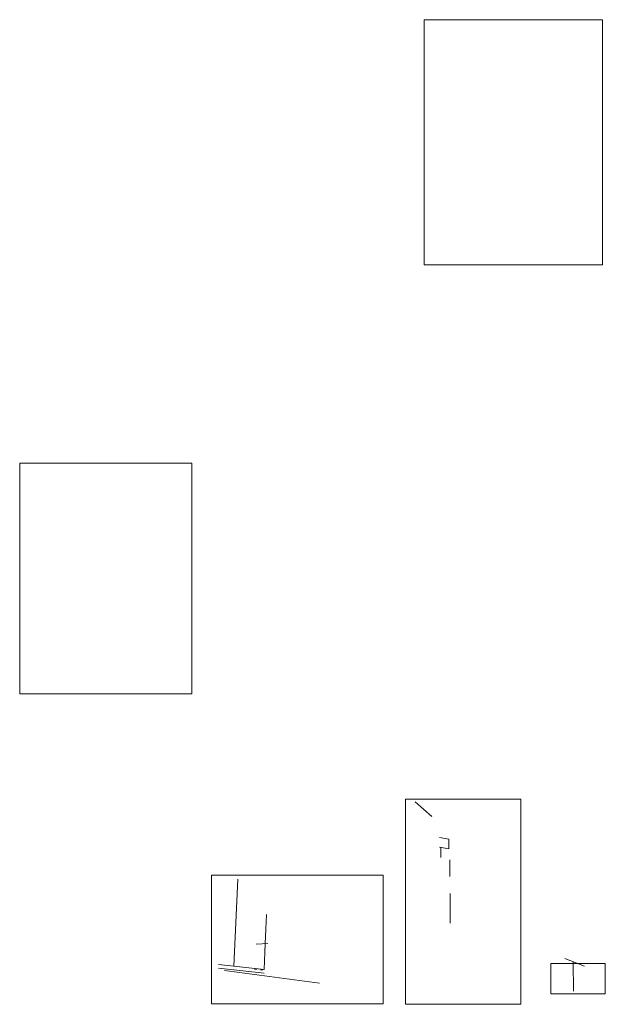
# Model space of a CAD drawing. Units: millimetres. Extents: x 647 to 4594358, y -67402 to 30962.
# Drawn here: x 1445905 to 1499086, y -67402 to 22054 of the extents above; entities that cross this region are included whole.
import ezdxf

# ---------------------------------------------------------------- set-up
doc = ezdxf.new("R2010")
doc.units = ezdxf.units.MM
doc.header["$MEASUREMENT"] = 0
doc.header["$XCLIPFRAME"] = 0
doc.layers.add('2D - tenká', color=7, linetype='Continuous')
doc.layers.add('Externí - kresby a obrázky', color=7, linetype='Continuous')
picture_1 = doc.add_image_def('image1.jpg', size_in_pixel=(4608, 3456))
picture_2 = doc.add_image_def('image2.jpg', size_in_pixel=(2252, 4000))
picture_3 = doc.add_image_def('image3.jpg', size_in_pixel=(3280, 1848))
picture_4 = doc.add_image_def('image5.jpg', size_in_pixel=(5100, 7014))
picture_5 = doc.add_image_def('image6.jpg', size_in_pixel=(2464, 3300))

msp = doc.modelspace()

# ---------------------------------------------------------------- linework, layer by layer
at = {"layer": '2D - tenká', "color": 1, "linetype": 'Continuous', "lineweight": 13}
for p, q in [((1483335, -50347.8), (1481824.9, -48993.7)), ((1484031, -52242.3), (1484875.3, -52398.4)), ((1484875.3, -52398.4), (1484875.3, -53268.7)), ((1484031, -53112.6), (1484875.3, -53268.7)), ((1484157.1, -53129.8), (1484157.1, -54071)), ((1484975.1, -54261.3), (1484975.1, -55788.6)), ((1465708.7, -56023.8), (1465351.2, -63942.6)), ((1484993.6, -57333.7), (1485009.3, -60036)), ((1468318.3, -59253.2), (1468259, -60567)), ((1468259, -60567), (1468199.2, -61891.3)), ((1467377.3, -61948.8), (1468448, -61873.8)), ((1468199.2, -61891.3), (1468092.8, -64248.2)), ((1468199.2, -61891.3), (1468160.6, -62745.3)), ((1497205.3, -63947.3), (1495410.8, -63236.5)), ((1463970.6, -63788.7), (1468092.8, -64248.2)), ((1463970.6, -64105.3), (1468092.8, -64564.8)), ((1464489.3, -64322.2), (1473121.9, -65495.8)), ((1467237.1, -64220.6), (1467433.9, -64212.2)), ((1467433.9, -64212.2), (1467433.9, -64174.7)), ((1467774.5, -64282), (1467971.3, -64273.7)), ((1467971.3, -64273.7), (1467971.3, -64234.7)), ((1496164.3, -63535), (1496185.3, -66214.2))]:
    msp.add_line(p, q, dxfattribs=at)

# ---------------------------------------------------------------- referenced raster images: frames only (the image files are external)
at = {"layer": 'Externí - kresby a obrázky', "linetype": 'Continuous', "lineweight": 0}
image = msp.add_image(picture_4, insert=(1482630.5, -215.7), size_in_units=(16192.5, 22269.4), dxfattribs=at)
image.set_boundary_path([(-0.5, -0.5), (5099.5, 7013.5)])
image = msp.add_image(picture_5, insert=(1445905.3, -39181.7), size_in_units=(15646.4, 20955), dxfattribs=at)
image.set_boundary_path([(-0.5, -0.5), (2463.5, 3299.5)])
image = msp.add_image(picture_2, insert=(1480935.9, -67401.5), size_in_units=(10491, 18634.1), dxfattribs=at)
image.set_boundary_path([(-0.5, -0.5), (2251.5, 3999.5)])
image = msp.add_image(picture_1, insert=(1463308.6, -67365.7), size_in_units=(15610.9, 11708.2), dxfattribs=at)
image.set_boundary_path([(-0.5, -0.5), (4607.5, 3455.5)])
image = msp.add_image(picture_3, insert=(1494151.4, -66461), size_in_units=(4934.9, 2780.4), dxfattribs=at)
image.set_boundary_path([(-0.5, -0.5), (3279.5, 1847.5)])

doc.saveas('drawing.dxf')
